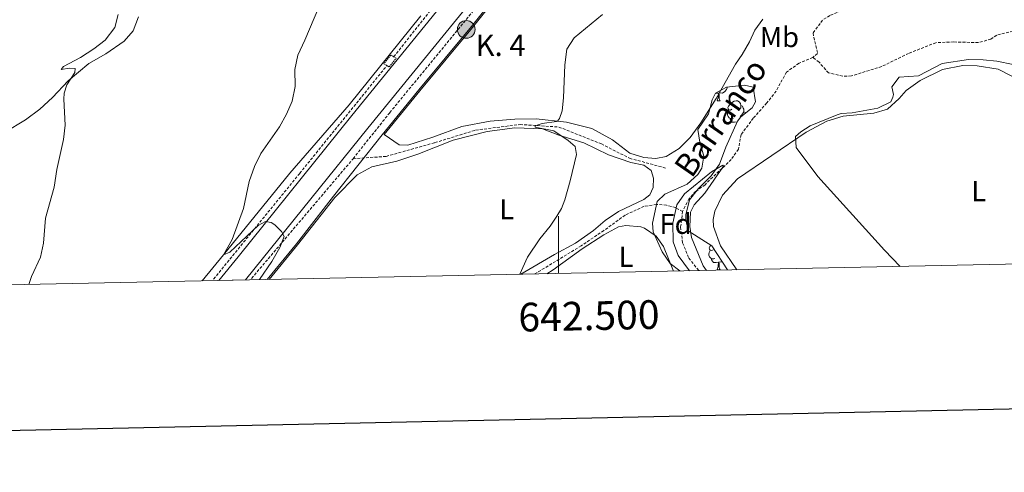
# Model space of a CAD drawing. Units: metres. Extents: x 640772 to 645288, y 4724844 to 4727906.
# Drawn here: x 642312 to 642655, y 4725203 to 4725361 of the extents above; entities that cross this region are included whole.
import ezdxf
from ezdxf.enums import TextEntityAlignment as Align

# ---------------------------------------------------------------- set-up
doc = ezdxf.new("R2010")
doc.units = ezdxf.units.M
doc.header["$MEASUREMENT"] = 0
doc.linetypes.add('TRAZOS', pattern=[0.75, 0.5, -0.25])
doc.linetypes.add('TRAZOSX2', pattern=[1.5, 1, -0.5])
for name, color, linetype, lineweight in [('Carátula', 7, 'Continuous', 5), ('Level 11', 142, 'TRAZOSX2', 13), ('Level 20', 19, 'Continuous', 0), ('Level 21', 1, 'TRAZOS', 0), ('Level 35', 92, 'Continuous', 0), ('Level 36', 142, 'Continuous', 0), ('Level 37', 92, 'Continuous', 0), ('Level 43', 5, 'Continuous', 0), ('Level 44', 19, 'Continuous', 0), ('Level 5', 36, 'Continuous', 0), ('Level 54', 13, 'Continuous', 0), ('Level 61', 19, 'Continuous', 0), ('Level 63', 7, 'Continuous', 0)]:
    doc.layers.add(name, color=color, linetype=linetype, lineweight=lineweight)
doc.styles.add('Arial', font='ARIAL.TTF', dxfattribs={"height": 0.2})

# ---------------------------------------------------------------- blocks, each defined once
blk = doc.blocks.new('5HITCA')
at = {"layer": 'Carátula', "linetype": 'Continuous', "lineweight": 5}
h = blk.add_hatch(color=1, dxfattribs=at)
edge = h.paths.add_edge_path()
edge.add_arc((0, 0), 3.1, 0.0011, 360.0011)
at = {"layer": 'Carátula', "color": 250, "linetype": 'Continuous', "lineweight": 5}
blk.add_circle((0, 0, 0), 3.1, dxfattribs=at)

msp = doc.modelspace()

# ---------------------------------------------------------------- linework, layer by layer
at = {"layer": 'Level 11', "color": 142, "linetype": 'TRAZOSX2', "lineweight": 13}
msp.add_line((642392.99, 4725270.58, 465.09), (642428.39, 4725312.32, 463.65), dxfattribs=at)
for points in [[(642428.39, 4725312.32, 463.65), (642441.16, 4725328.4, 462.99), (642494.51, 4725393.39, 461.84), (642520.24, 4725423.49, 461.96), (642539.88, 4725443.98, 462.2), (642564.74, 4725464.48, 461.5), (642580.88, 4725477.13, 461.03), (642617.76, 4725502.81, 459.48)], [(642442.56, 4725347.85, 463.2), (642459.08, 4725368.74, 462.74), (642508.4, 4725429.03, 462.76), (642518.72, 4725440.59, 462.81)], [(642599.79, 4725364.56, 455.8), (642594.55, 4725362.26, 455.8), (642592.01, 4725360.67, 455.8), (642588.66, 4725356.14, 455.8), (642590.24, 4725348.99, 455.59), (642588.58, 4725347.63, 455.59)], [(642763.55, 4725330.5, 461.67), (642751.44, 4725337.81, 460.87), (642747.14, 4725337.83, 460.87), (642741.25, 4725334.64, 460.87), (642735.94, 4725334.11, 460.66), (642719.4, 4725334.34, 459.82), (642700.99, 4725335.43, 458.97), (642685.18, 4725337.88, 458.76), (642673.96, 4725349.28, 458.55), (642667.14, 4725354.53, 458.34), (642658.37, 4725356.79, 457.7), (642652.68, 4725355.41, 457.7), (642650.66, 4725354.05, 457.7), (642646.29, 4725352.79, 457.7), (642637.73, 4725353.05, 457.28), (642631.49, 4725352.78, 456.86), (642621.97, 4725349.04, 456.65), (642612.6, 4725344.46, 456.22), (642602.06, 4725341.19, 456.22), (642599, 4725341.1, 456.01), (642594.07, 4725342.22, 455.8), (642590.77, 4725345.98, 456.01), (642588.58, 4725347.63, 455.59)], [(642588.58, 4725347.63, 455.59), (642583.78, 4725345.61, 455.59), (642579.39, 4725342.52, 455.59), (642575.82, 4725335.91, 455.38), (642572.56, 4725331.78, 455.17), (642567.85, 4725326.47, 455.17), (642563.6, 4725320.73, 455.17), (642562.66, 4725315.62, 454.96), (642560.19, 4725312.08, 454.96), (642551.02, 4725303.25, 455.17), (642547.73, 4725300.9, 454.96), (642545.51, 4725298.42, 454.96), (642543.23, 4725293.96, 454.96)], [(642379.77, 4725270.36, 465.5), (642409.79, 4725307.23, 464.72), (642440.1, 4725344.74, 463.27), (642440.15, 4725344.8, 463.26)], [(642428.39, 4725312.32, 463.65), (642439.88, 4725313.12, 462.99), (642456.89, 4725317.92, 462.01), (642471.07, 4725322.28, 461.2), (642486.55, 4725324.25, 460.32), (642500.07, 4725323.37, 460.01), (642514.9, 4725317.48, 458.97), (642524.72, 4725312.47, 457.95), (642537.59, 4725308.98, 456.48)], [(642543.23, 4725293.96, 454.96), (642540.74, 4725295.27, 455.01), (642537.61, 4725296.11, 455.3), (642534.14, 4725296.39, 455.81), (642529.78, 4725295.72, 456.38), (642523.18, 4725292.64, 456.92), (642515.78, 4725287.29, 457.78), (642507.88, 4725281.95, 458.31), (642491.73, 4725272.14, 459.25)], [(642543.23, 4725293.96, 454.96), (642542.52, 4725288.45, 454.96), (642543.22, 4725283.01, 454.96), (642545.39, 4725277.68, 454.96), (642548.85, 4725273.32, 454.96)]]:
    msp.add_polyline3d(points, dxfattribs=at)
at = {"layer": 'Level 20', "color": 19, "linetype": 'Continuous', "lineweight": 0, "ltscale": 0.5}
for points in [[(642690.01, 4725553.1, 463.19), (642634.75, 4725512.38, 460.62), (642609.24, 4725494.66, 460.2), (642604.95, 4725491.77, 460.33), (642565.28, 4725461.84, 461.46), (642550.43, 4725449.82, 461.89), (642535.9, 4725436.46, 461.99), (642519.3, 4725419.72, 461.8), (642486.83, 4725380.06, 461.82), (642469.6, 4725358.38, 462), (642451.26, 4725336.28, 462.5), (642438.5, 4725320.69, 463.08), (642421.51, 4725299.2, 464.03), (642408.63, 4725282.58, 464.7), (642398.48, 4725270.2, 464.81)], [(642562.11, 4725273.6, 458.92), (642556.45, 4725281.97, 458.84), (642553.96, 4725288.64, 458.84), (642553.88, 4725291.07, 458.84), (642554.44, 4725294.06, 458.84), (642557.17, 4725299.6, 459.01), (642562.4, 4725305.35, 459.43), (642586.26, 4725321.53, 460.19), (642593.43, 4725325.4, 460.11), (642599.16, 4725327.14, 460.28), (642609.88, 4725328.17, 460.7), (642614.66, 4725329.63, 460.7), (642618.67, 4725333.33, 460.7), (642621.09, 4725336.05, 460.79), (642626.06, 4725339.63, 460.87), (642633.83, 4725343.44, 460.87), (642640.91, 4725344.84, 460.87), (642645.89, 4725344.75, 460.87), (642653.18, 4725343.52, 461.12), (642661.82, 4725339.11, 461.38)]]:
    msp.add_polyline3d(points, dxfattribs=at)
at = {"layer": 'Level 21', "color": 19, "linetype": 'Continuous', "lineweight": 13}
for points in [[(642616.8, 4725506.06, 462), (642575.01, 4725476.21, 461.84), (642562.99, 4725467.1, 461.92), (642552.02, 4725458.25, 462.17), (642542.26, 4725450.04, 462.25), (642533.48, 4725441.84, 462.43), (642525.98, 4725434.35, 462.34), (642516.45, 4725424.18, 462.51), (642507.17, 4725413.44, 462.6), (642433.48, 4725322.92, 463.95), (642393.83, 4725273.65, 465.38), (642390.9, 4725270.04, 465.54)], [(642381.57, 4725269.85, 465.75), (642388.29, 4725278.13, 465.38), (642427.94, 4725327.4, 463.95), (642468.12, 4725376.85, 463.02), (642501.71, 4725418.02, 463.02), (642511.15, 4725428.95, 463.02), (642520.86, 4725439.31, 462.85), (642522.76, 4725441.2, 462.81)]]:
    msp.add_polyline3d(points, dxfattribs=at)
at = {"layer": 'Level 21', "color": 1, "linetype": 'TRAZOS', "lineweight": 0}
msp.add_polyline3d([(642439.09, 4725345.42, 463.33), (642440.94, 4725344.33, 463.21), (642443.34, 4725347.39, 463.15), (642441.49, 4725348.48, 463.27), (642439.09, 4725345.42, 463.33)], dxfattribs=at)
at = {"layer": 'Level 35', "color": 92, "linetype": 'Continuous', "lineweight": 0, "ltscale": 0.5}
msp.add_polyline3d([(642542.19, 4725273.18, 458.09), (642538.84, 4725275.76, 458.09), (642536.03, 4725279.85, 458.09), (642532.97, 4725286.77, 458.09), (642532.72, 4725289.89, 458.09), (642534.29, 4725297.36, 457.56), (642536.99, 4725299.97, 457.03), (642544.83, 4725303.42, 457.03), (642548.49, 4725306.77, 457.41), (642549.88, 4725309.04, 457.56), (642550.57, 4725313.22, 457.56), (642549.18, 4725318.11, 457.85), (642548.57, 4725322.45, 458.09), (642552.29, 4725328, 458.35), (642553.54, 4725332.8, 458.57), (642554.7, 4725335.18, 458.62), (642558.48, 4725337.32, 458.62), (642564.81, 4725337.99, 458.62), (642567.75, 4725337.29, 458.35), (642568.6, 4725332.21, 458.15), (642567.46, 4725330.01, 458.09), (642563.46, 4725326.9, 458.11), (642562.3, 4725325.45, 458.09), (642558.31, 4725316.32, 457.3), (642556.11, 4725310.42, 457.3), (642553.17, 4725306.38, 457.3), (642548.71, 4725301.93, 457.3), (642545.65, 4725298, 457.3), (642544.39, 4725292.8, 457.67), (642544.36, 4725291.09, 457.83), (642545.17, 4725287.2, 458.09), (642553.41, 4725281.97, 458.88), (642558.84, 4725273.53, 458.88)], dxfattribs=at)
at = {"layer": 'Level 36', "color": 92, "linetype": 'Continuous', "lineweight": 0}
for p, q in [((642555.2, 4725332.52, 0.01), (642556.33, 4725332.52, 0.01)), ((642555.2, 4725273.53, 0.01), (642556.33, 4725273.53, 0.01))]:
    msp.add_line(p, q, dxfattribs=at)
for points in [[(642571.14, 4725361.02, 457.41), (642568.43, 4725357.09, 457.41), (642566.55, 4725353.12, 457.91), (642563.98, 4725348.66, 458.08), (642561.61, 4725345.25, 458.08), (642554.87, 4725333.33, 457.32), (642549.55, 4725324.85, 456.81), (642545.82, 4725319.68, 456.64), (642542.02, 4725315.86, 456.64), (642537.52, 4725313.1, 456.73), (642533.9, 4725312.44, 457.24), (642529.69, 4725312.76, 457.66), (642524.87, 4725314.29, 457.83), (642518.82, 4725318.87, 458.5), (642511.53, 4725322.82, 459.18), (642502.75, 4725325.11, 459.86), (642492.22, 4725326.2, 460.36), (642484.73, 4725326.09, 460.79), (642476.17, 4725325.43, 461.55), (642466.24, 4725323.59, 461.8), (642456.17, 4725319.84, 462.14), (642447.43, 4725317.06, 462.65), (642444.4, 4725317.14, 462.9), (642439.23, 4725320.79, 463.49), (642451.64, 4725335.96, 462.39), (642469.99, 4725358.06, 461.46), (642487.22, 4725379.75, 461.38)], [(642353.56, 4725361.76, 468.5), (642351.74, 4725356.89, 468.5), (642348.63, 4725353.33, 468.84), (642342.16, 4725348.9, 469.18), (642336.29, 4725345.48, 469.43), (642329.11, 4725339.52, 469.77), (642323.66, 4725333.72, 470.36), (642319.22, 4725329.59, 470.95), (642314.22, 4725325.87, 471.8), (642306.84, 4725321.51, 472.81)], [(642375.77, 4725269.73, 465.43), (642383.21, 4725278.76, 465.01), (642406.31, 4725307.23, 464.53), (642426.98, 4725331.1, 463.68), (642452.03, 4725362.13, 462.84)], [(642558.77, 4725337.35, 0.01), (642558.73, 4725337.09, 0.01), (642558.52, 4725336.45, 0.01), (642557.94, 4725335.71, 0.01), (642557.14, 4725335.23, 0.01), (642556.29, 4725335.34, 0.01), (642555.86, 4725335.21, 0.01)], [(642555.75, 4725335.21, 0.01), (642554.86, 4725335.12, 0.01), (642554.67, 4725335.12, 0.01)], [(642555.2, 4725332.52, 0.01), (642555.64, 4725333.68, 0.01), (642555.75, 4725335.21, 0.01), (642555.86, 4725335.21, 0.01), (642555.9, 4725334.62, 0.01), (642555.93, 4725333.94, 0.01), (642556, 4725333.32, 0.01), (642556.12, 4725332.92, 0.01), (642556.33, 4725332.52, 0.01)], [(642560.38, 4725329.55, 0.01), (642559.85, 4725329.28, 0.01), (642559.32, 4725329.34, 0.01), (642559.06, 4725329.71, 0.01), (642559, 4725330.13, 0.01), (642559.16, 4725330.65, 0.01), (642559.64, 4725331.25, 0.01), (642560.28, 4725331.78, 0.01), (642561.18, 4725332.36, 0.01), (642561.92, 4725332.52, 0.01), (642562.34, 4725332.47, 0.01), (642562.88, 4725332.15, 0.01), (642563.4, 4725331.57, 0.01), (642563.56, 4725330.93, 0.01), (642563.46, 4725330.08, 0.01), (642563.03, 4725329.55, 0.01), (642562.61, 4725329.12, 0.01)], [(642560.96, 4725326.47, 0.01), (642560.54, 4725326.31, 0.01), (642559.96, 4725326.37, 0.01), (642559.48, 4725326.58, 0.01), (642559.06, 4725327, 0.01), (642558.84, 4725327.59, 0.01), (642558.84, 4725328.01, 0.01), (642558.9, 4725328.59, 0.01), (642559.32, 4725329.28, 0.01)], [(642563.56, 4725330.93, 0.01), (642564.04, 4725330.61, 0.01), (642564.36, 4725329.97, 0.01), (642564.52, 4725329.65, 0.01), (642564.52, 4725329.07, 0.01), (642564.52, 4725328.65, 0.01), (642564.14, 4725327.96, 0.01), (642563.72, 4725327.48, 0.01), (642563.24, 4725327.06, 0.01)], [(642564.52, 4725328.65, 0.01), (642564.97, 4725328.4, 0.01), (642565.1, 4725328.17, 0.01)], [(642562.18, 4725325.17, 0.01), (642561.34, 4725325.09, 0.01), (642560.49, 4725325.09, 0.01), (642560.06, 4725325.52, 0.01), (642559.74, 4725325.99, 0.01), (642559.74, 4725326.31, 0.01)], [(642399.15, 4725270.22, 464.76), (642409.02, 4725282.27, 464.34), (642422.05, 4725298.75, 463.75), (642429.76, 4725306.7, 463.41), (642434.95, 4725309.51, 463.24), (642443.58, 4725311.5, 462.65), (642450.98, 4725313.91, 462.14), (642463.29, 4725318.74, 461.55), (642475.14, 4725321.78, 461.12), (642484.69, 4725323.05, 460.45), (642494.35, 4725322.77, 460.11), (642500.05, 4725320.57, 459.94), (642508.79, 4725317.85, 459.69), (642517.43, 4725313.65, 458.93), (642525.13, 4725311.05, 457.41), (642529.74, 4725310.08, 457.07), (642532.23, 4725308.22, 456.98), (642533.01, 4725305.54, 456.73), (642532.97, 4725302.25, 456.48), (642531.76, 4725299.68, 456.39), (642529.75, 4725298.05, 456.39), (642520.9, 4725293.88, 457.57), (642516.23, 4725290.82, 458.08), (642512.13, 4725287.25, 458.34), (642505.92, 4725282.87, 458.67), (642498.54, 4725278.86, 459.35), (642486.84, 4725272.03, 459.98)], [(642495.89, 4725272.22, 459.57), (642498.1, 4725273.62, 459.43), (642508.16, 4725280.92, 458.93), (642515.74, 4725285.8, 458.5), (642520.9, 4725288.52, 458.34), (642523.44, 4725289.03, 458.17), (642528.64, 4725288.55, 458.17), (642529.91, 4725288.09, 458.17), (642534.02, 4725285.35, 458.42), (642536.54, 4725281.71, 458.5), (642539.99, 4725273.14, 458.58)], [(642553.9, 4725280.59, 0.01), (642553.38, 4725280.32, 0.01), (642552.84, 4725280.38, 0.01), (642552.58, 4725280.75, 0.01), (642552.52, 4725281.18, 0.01), (642552.68, 4725281.7, 0.01), (642553.07, 4725282.18, 0.01)], [(642554.49, 4725277.51, 0.01), (642554.06, 4725277.35, 0.01), (642553.48, 4725277.41, 0.01), (642553, 4725277.62, 0.01), (642552.58, 4725278.04, 0.01), (642552.36, 4725278.63, 0.01), (642552.36, 4725279.05, 0.01), (642552.42, 4725279.64, 0.01), (642552.84, 4725280.32, 0.01)], [(642555.75, 4725276.22, 0.01), (642554.86, 4725276.13, 0.01), (642554.02, 4725276.13, 0.01), (642553.59, 4725276.56, 0.01), (642553.27, 4725277.04, 0.01), (642553.27, 4725277.35, 0.01)], [(642555.2, 4725273.53, 0.01), (642555.64, 4725274.69, 0.01), (642555.75, 4725276.22, 0.01), (642555.86, 4725276.22, 0.01), (642555.9, 4725275.63, 0.01), (642555.93, 4725274.94, 0.01), (642556, 4725274.33, 0.01), (642556.12, 4725273.93, 0.01), (642556.33, 4725273.53, 0.01)], [(642557.09, 4725276.25, 0.01), (642556.29, 4725276.34, 0.01), (642555.86, 4725276.22, 0.01)]]:
    msp.add_polyline3d(points, dxfattribs=at)
at = {"layer": 'Level 5', "color": 36, "linetype": 'Continuous', "lineweight": 0}
for points in [[(642395.81, 4725270.15, 465.01), (642400, 4725276.48, 465.01), (642402.85, 4725281.32, 465.01), (642404.31, 4725285.14, 465.01), (642403.46, 4725286.94, 465.01), (642401.12, 4725289.3, 465.01), (642399.78, 4725290.1, 465.01), (642397.89, 4725290.42, 465.01), (642395.25, 4725289.07, 465.01), (642385.44, 4725279.72, 465.01), (642383.21, 4725278.76, 465.01), (642386.28, 4725284.19, 465.01), (642390.23, 4725294.98, 465.01), (642392.14, 4725304.39, 465.01), (642394.01, 4725309.6, 465.01), (642396.22, 4725314.09, 465.01), (642402.77, 4725323.41, 465.01), (642405.18, 4725327.84, 465.01), (642407.13, 4725332.44, 465.01), (642408.18, 4725337.47, 465.01), (642408.11, 4725343.48, 465.01), (642409.06, 4725348.39, 465.01), (642411.57, 4725353.64, 465.01), (642420.01, 4725373.82, 465.01)], [(642315.31, 4725268.48, 470.01), (642316.33, 4725271.22, 470.01), (642319.41, 4725277.96, 470.01), (642320.44, 4725282.86, 470.01), (642321.2, 4725291.58, 470.01), (642324.22, 4725302.44, 470.01), (642325.14, 4725308.5, 470.01), (642327.39, 4725319, 470.01), (642328.02, 4725323.96, 470.01), (642327.55, 4725333.07, 470.01), (642327.72, 4725335.12, 470.01), (642328.63, 4725338.08, 470.01), (642331.37, 4725342.38, 470.01), (642331.51, 4725343.75, 470.01), (642329.55, 4725343.94, 470.01), (642326.68, 4725343.48, 470.01), (642327.48, 4725344.44, 470.01), (642333.4, 4725347.66, 470.01), (642337.96, 4725350.59, 470.01), (642341.91, 4725353.64, 470.01), (642345.36, 4725358.06, 470.01), (642346.53, 4725362.58, 470.01)], [(642486.48, 4725272.03, 460.01), (642489.15, 4725278, 460.01), (642493.43, 4725284.34, 460.01), (642497.04, 4725288.74, 460.01), (642499.43, 4725292.28, 460.01), (642500.98, 4725294.99, 460.01), (642502.13, 4725298, 460.01), (642504, 4725304.59, 460.01), (642506.25, 4725313.73, 460.01), (642505.72, 4725316.58, 460.01), (642503.38, 4725318.72, 460.01), (642498.3, 4725322.07, 460.01), (642491.87, 4725323.35, 460.01), (642491.78, 4725323.81, 460.01), (642494.29, 4725324.58, 460.01), (642499.24, 4725325.29, 460.01), (642499.59, 4725325.44, 460.01), (642500.29, 4725326.38, 460.01), (642501.2, 4725328.99, 460.01), (642501.75, 4725333.54, 460.01), (642502.17, 4725345.02, 460.01), (642502.86, 4725350.53, 460.01), (642505.43, 4725354.49, 460.01), (642515.29, 4725362.58, 460.01)], [(642658.41, 4725345.18, 460.01), (642652.72, 4725346.35, 460.01), (642647.91, 4725346.85, 460.01), (642642.9, 4725346.92, 460.01), (642633.65, 4725345.52, 460.01), (642625.41, 4725341.23, 460.01), (642618.68, 4725340.81, 460.01), (642616.16, 4725337.36, 460.01), (642616.71, 4725334.75, 460.01), (642616.49, 4725333.73, 460.01), (642615.76, 4725332.21, 460.01), (642611.24, 4725329.99, 460.01), (642602.34, 4725328.28, 460.01), (642598.53, 4725328.06, 460.01), (642597.03, 4725327.62, 460.01), (642587.65, 4725323.81, 460.01), (642584.4, 4725321.7, 460.01), (642582.57, 4725320.1, 460.01), (642582.74, 4725316.18, 460.01), (642590.36, 4725306.17, 460.01), (642613.52, 4725280.47, 460.01), (642619.02, 4725274.78, 460.01)], [(642545.62, 4725273.25, 455.01), (642541.65, 4725278.61, 455.01), (642539.95, 4725283.34, 455.01), (642539.75, 4725289.83, 455.01), (642541.15, 4725296.25, 455.01), (642543.84, 4725300.06, 455.01), (642553.27, 4725307.71, 455.01), (642557.26, 4725310.03, 455.01), (642557.48, 4725309.7, 455.01), (642550.98, 4725300.34, 455.01), (642547.27, 4725296.2, 455.01), (642545.98, 4725293.66, 455.01), (642545.73, 4725288.66, 455.01), (642546.3, 4725284.8, 455.01), (642550.35, 4725274.98, 455.01), (642551.59, 4725273.38, 455.01)]]:
    msp.add_polyline3d(points, dxfattribs=at)
at = {"layer": 'Level 54', "color": 13, "linetype": 'Continuous', "lineweight": 0}
msp.add_polyline3d([(642507.17, 4725413.44, 462.6), (642433.48, 4725322.92, 463.95), (642393.83, 4725273.65, 465.38), (642390.9, 4725270.04, 465.54), (642381.57, 4725269.85, 465.75), (642388.29, 4725278.13, 465.38), (642427.94, 4725327.4, 463.95), (642468.12, 4725376.85, 463.02)], dxfattribs=at)
at = {"layer": 'Level 61', "color": 19, "linetype": 'Continuous', "lineweight": 0}
msp.add_polyline3d([(641655.14, 4727569.02, 0.01), (645068.69, 4727639.86, 0.01), (645117.16, 4725326.61, 0.01), (641702.47, 4725255.76, 0.01), (641655.14, 4727569.02, 0.01)], close=True, dxfattribs=at)
at = {"layer": 'Level 63', "linetype": 'Continuous', "lineweight": 30}
msp.add_polyline3d([(641581.59, 4727617.37, 0.01), (641633.73, 4725202.95, 0.01), (645187.88, 4725279.69, 0.01), (645135.83, 4727691.12, 0.01), (641581.59, 4727617.37, 0.01)], dxfattribs=at)
at = {"layer": 'Level 63', "linetype": 'Continuous', "lineweight": 0}
msp.add_polyline3d([(642500, 4725272.31, 0.01), (642500, 4725292.31, 0.01)], dxfattribs=at)

# ---------------------------------------------------------------- block references
at = {"layer": 'Level 21', "color": 19, "linetype": 'Continuous', "lineweight": 0, "xscale": 0.9999983015004541, "yscale": 0.9999983015004541}
msp.add_blockref('5HITCA', (642467.82, 4725357.41, 461.84), dxfattribs=at)

# ---------------------------------------------------------------- texts
at = {"layer": 'Level 37', "color": 92, "linetype": 'Continuous', "lineweight": 0, "style": 'Arial'}
for s, p in [('Mb', (642576.96, 4725354.73, 456.74)), ('L', (642646.45, 4725300.99, 461.47)), ('L', (642481.89, 4725294.69, 460.58)), ('Fd', (642540.75, 4725289.59, 455.29)), ('L', (642523.53, 4725278.11, 458.74))]:
    msp.add_text(s, height=7, dxfattribs=at).set_placement(p, align=Align.MIDDLE_CENTER)
at = {"layer": 'Level 43', "color": 142, "linetype": 'Continuous', "lineweight": 0, "style": 'Arial'}
msp.add_text('Barranco', height=8, rotation=55.095, dxfattribs=at).set_placement((642548.4, 4725303.77, 454.96), align=Align.BOTTOM_LEFT)
at = {"layer": 'Level 44', "color": 19, "linetype": 'Continuous', "lineweight": 0, "style": 'Arial'}
msp.add_text('K. 4', height=7.5, dxfattribs=at).set_placement((642471.06, 4725345.79, 461.36), align=Align.BOTTOM_LEFT)
at = {"layer": 'Level 63', "linetype": 'Continuous', "lineweight": 0, "style": 'Arial'}
msp.add_text('642.500', height=10, rotation=1.1887, dxfattribs=at).set_placement((642510.46, 4725262.52, 0.01), align=Align.TOP_CENTER)

doc.saveas('drawing.dxf')
